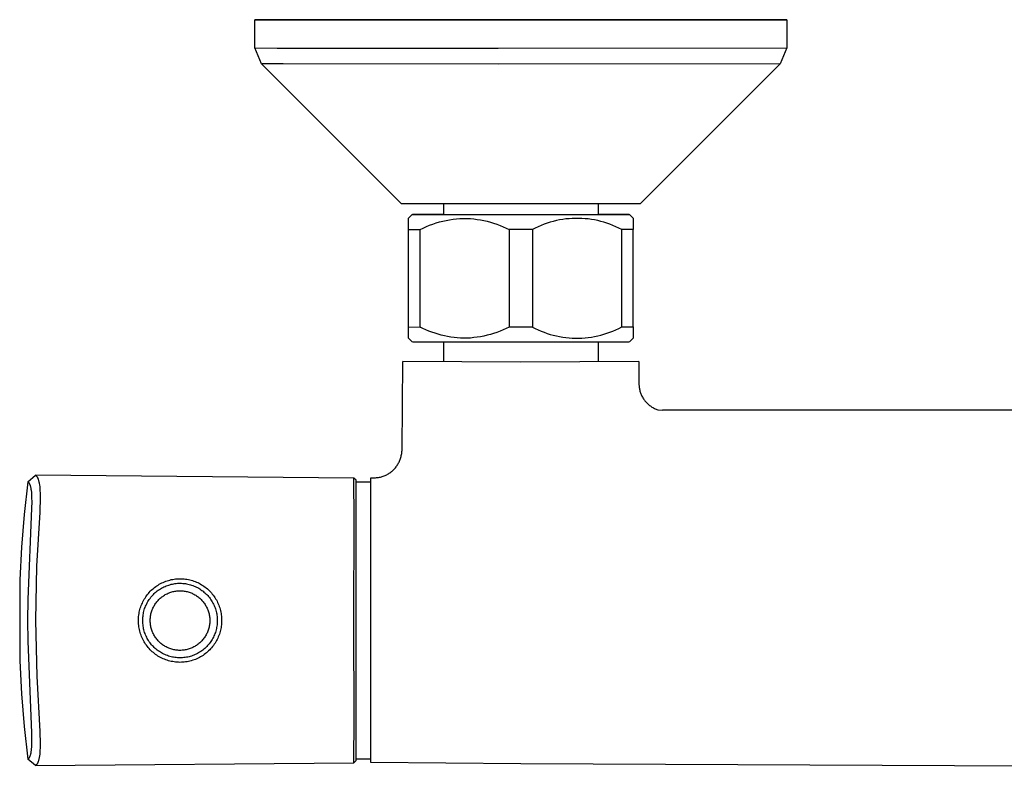
# Model space of a CAD drawing. Units: millimetres. Extents: x -265 to 364, y -136 to 96.
# Drawn here: x 81 to 212, y -136 to -37 of the extents above; entities that cross this region are included whole.
import ezdxf

# ---------------------------------------------------------------- set-up
doc = ezdxf.new("R2010")
doc.units = ezdxf.units.MM
doc.header["$MEASUREMENT"] = 0
doc.layers.add('Default', color=7, linetype='Continuous', true_color=0x000000)

msp = doc.modelspace()

# ---------------------------------------------------------------- linework, layer by layer
at = {"layer": 'Default', "color": 7, "true_color": 0xffffff}
for p, q in [((111.99, -40.28), (111.99, -36.52)), ((114.98, -36.53), (111.99, -36.52)), ((111.99, -36.52), (111.99, -36.52)), ((111.99, -36.52), (112, -36.52)), ((112, -36.52), (133.25, -36.5)), ((161.73, -36.54), (114.98, -36.53)), ((133.25, -36.5), (180.01, -36.51)), ((182.99, -36.52), (161.73, -36.54)), ((180.01, -36.51), (182.98, -36.52)), ((182.98, -36.52), (182.99, -36.52)), ((182.99, -36.52), (182.99, -40.27)), ((112.87, -42.4), (111.99, -40.28)), ((111.99, -40.28), (111.99, -40.28)), ((111.99, -40.28), (112.01, -40.28)), ((112.01, -40.28), (114.98, -40.29)), ((114.98, -40.29), (144.46, -40.3)), ((144.46, -40.3), (182.99, -40.27)), ((182.99, -40.27), (182.12, -42.39)), ((182.99, -40.27), (182.99, -40.27)), ((182.99, -40.27), (182.99, -40.27)), ((115.78, -42.41), (112.87, -42.4)), ((131.56, -61.08), (112.87, -42.4)), ((112.87, -42.4), (112.87, -42.4)), ((144.54, -42.42), (115.78, -42.41)), ((182.12, -42.39), (144.54, -42.42)), ((182.12, -42.4), (163.44, -61.08)), ((182.12, -42.39), (182.12, -42.39)), ((182.12, -42.39), (182.12, -42.4)), ((132.9, -61.08), (131.56, -61.08)), ((131.56, -61.08), (131.56, -61.08)), ((153.89, -61.09), (132.9, -61.08)), ((137.2, -62.53), (137.2, -61.09)), ((163.44, -61.08), (153.89, -61.09)), ((157.8, -61.09), (157.8, -62.52)), ((132.5, -63.02), (133, -62.52)), ((132.5, -64.52), (132.5, -63.02)), ((133, -62.52), (140.54, -62.53)), ((137.2, -62.51), (133.02, -62.52)), ((138.91, -63.09), (139.37, -63.05)), ((139.37, -63.05), (139.84, -63.03)), ((139.84, -63.03), (140.3, -63.03)), ((140.3, -63.03), (140.76, -63.06)), ((140.54, -62.53), (160.22, -62.52)), ((140.76, -63.06), (141.21, -63.1)), ((153.93, -63.07), (153.5, -63.11)), ((154.35, -63.04), (153.93, -63.07)), ((154.78, -63.03), (154.35, -63.04)), ((155.21, -63.03), (154.78, -63.03)), ((155.64, -63.04), (155.21, -63.03)), ((156.06, -63.07), (155.64, -63.04)), ((156.49, -63.11), (156.06, -63.07)), ((161.97, -62.52), (157.8, -62.51)), ((160.22, -62.52), (162, -62.52)), ((162, -62.52), (162.5, -63.02)), ((162.5, -63.02), (162.5, -64.52)), ((134.04, -64.53), (134.46, -64.32)), ((134.46, -64.32), (134.88, -64.13)), ((134.88, -64.13), (135.31, -63.95)), ((135.31, -63.95), (135.75, -63.79)), ((135.75, -63.79), (136.19, -63.64)), ((136.19, -63.64), (136.63, -63.51)), ((136.63, -63.51), (137.08, -63.39)), ((137.08, -63.39), (137.53, -63.29)), ((137.53, -63.29), (137.99, -63.21)), ((137.99, -63.21), (138.45, -63.14)), ((138.45, -63.14), (138.91, -63.09)), ((141.21, -63.1), (141.65, -63.16)), ((141.65, -63.16), (142.1, -63.23)), ((142.1, -63.23), (142.55, -63.32)), ((142.55, -63.32), (142.99, -63.42)), ((142.99, -63.42), (143.43, -63.54)), ((143.43, -63.54), (143.86, -63.67)), ((143.86, -63.67), (144.29, -63.81)), ((144.29, -63.81), (144.71, -63.97)), ((144.71, -63.97), (145.13, -64.14)), ((145.13, -64.14), (145.54, -64.33)), ((145.54, -64.33), (145.95, -64.53)), ((149.42, -64.33), (149.04, -64.53)), ((149.81, -64.15), (149.42, -64.33)), ((150.2, -63.98), (149.81, -64.15)), ((150.6, -63.82), (150.2, -63.98)), ((151, -63.68), (150.6, -63.82)), ((151.41, -63.55), (151, -63.68)), ((151.82, -63.43), (151.41, -63.55)), ((152.24, -63.33), (151.82, -63.43)), ((152.66, -63.24), (152.24, -63.33)), ((153.08, -63.17), (152.66, -63.24)), ((153.5, -63.11), (153.08, -63.17)), ((156.91, -63.17), (156.49, -63.11)), ((157.33, -63.24), (156.91, -63.17)), ((157.75, -63.33), (157.33, -63.24)), ((158.17, -63.43), (157.75, -63.33)), ((158.58, -63.55), (158.17, -63.43)), ((158.99, -63.67), (158.58, -63.55)), ((159.39, -63.82), (158.99, -63.67)), ((159.79, -63.97), (159.39, -63.82)), ((160.18, -64.14), (159.79, -63.97)), ((160.57, -64.33), (160.18, -64.14)), ((160.95, -64.52), (160.57, -64.33)), ((132.5, -77.52), (132.5, -64.52)), ((132.5, -64.52), (134.04, -64.53)), ((134.04, -77.53), (134.04, -64.53)), ((145.95, -64.53), (145.95, -77.53)), ((149.04, -64.53), (145.95, -64.53)), ((149.04, -64.53), (149.04, -77.53)), ((160.95, -77.52), (160.95, -64.52)), ((162.5, -64.52), (160.95, -64.52)), ((162.5, -77.52), (162.5, -64.52)), ((132.5, -79.02), (132.5, -77.52)), ((132.5, -77.52), (134.04, -77.53)), ((134.43, -77.72), (134.04, -77.53)), ((145.95, -77.53), (145.54, -77.73)), ((149.04, -77.53), (145.95, -77.53)), ((149.04, -77.53), (149.42, -77.72)), ((160.57, -77.72), (160.95, -77.52)), ((160.95, -77.52), (162.5, -77.52)), ((162.5, -77.52), (162.5, -79.02)), ((134.83, -77.9), (134.43, -77.72)), ((135.23, -78.07), (134.83, -77.9)), ((135.63, -78.22), (135.23, -78.07)), ((136.04, -78.37), (135.63, -78.22)), ((136.45, -78.49), (136.04, -78.37)), ((136.87, -78.61), (136.45, -78.49)), ((137.29, -78.71), (136.87, -78.61)), ((137.72, -78.8), (137.29, -78.71)), ((138.14, -78.87), (137.72, -78.8)), ((142.1, -78.83), (141.66, -78.9)), ((142.55, -78.74), (142.1, -78.83)), ((142.99, -78.64), (142.55, -78.74)), ((143.43, -78.52), (142.99, -78.64)), ((143.86, -78.39), (143.43, -78.52)), ((144.29, -78.25), (143.86, -78.39)), ((144.71, -78.09), (144.29, -78.25)), ((145.13, -77.92), (144.71, -78.09)), ((145.54, -77.73), (145.13, -77.92)), ((149.42, -77.72), (149.81, -77.91)), ((149.81, -77.91), (150.2, -78.08)), ((150.2, -78.08), (150.6, -78.23)), ((150.6, -78.23), (151, -78.38)), ((151, -78.38), (151.41, -78.51)), ((151.41, -78.51), (151.82, -78.62)), ((151.82, -78.62), (152.24, -78.72)), ((152.24, -78.72), (152.66, -78.81)), ((152.66, -78.81), (153.08, -78.88)), ((156.92, -78.88), (157.34, -78.81)), ((157.34, -78.81), (157.76, -78.72)), ((157.76, -78.72), (158.17, -78.62)), ((158.17, -78.62), (158.58, -78.5)), ((158.58, -78.5), (158.99, -78.37)), ((158.99, -78.37), (159.39, -78.23)), ((159.39, -78.23), (159.79, -78.07)), ((159.79, -78.07), (160.18, -77.9)), ((160.18, -77.9), (160.57, -77.72)), ((133, -79.52), (132.5, -79.02)), ((133.02, -79.52), (140.55, -79.53)), ((137.2, -82.2), (137.2, -79.53)), ((138.57, -78.93), (138.14, -78.87)), ((139.01, -78.97), (138.57, -78.93)), ((139.44, -79), (139.01, -78.97)), ((139.87, -79.02), (139.44, -79)), ((140.3, -79.02), (139.87, -79.02)), ((140.76, -79), (140.3, -79.02)), ((140.55, -79.53), (160.22, -79.52)), ((141.21, -78.95), (140.76, -79)), ((141.66, -78.9), (141.21, -78.95)), ((153.08, -78.88), (153.5, -78.94)), ((153.5, -78.94), (153.93, -78.98)), ((153.93, -78.98), (154.36, -79.01)), ((154.36, -79.01), (154.78, -79.03)), ((154.78, -79.03), (155.21, -79.02)), ((155.21, -79.02), (155.64, -79.01)), ((155.64, -79.01), (156.07, -78.98)), ((156.07, -78.98), (156.49, -78.94)), ((156.49, -78.94), (156.92, -78.88)), ((157.8, -79.52), (157.8, -82.2)), ((160.22, -79.52), (161.97, -79.52)), ((162.5, -79.02), (162, -79.52)), ((131.63, -93.89), (131.73, -82.14)), ((131.73, -82.14), (137.2, -82.09)), ((147.48, -82.22), (131.73, -82.14)), ((131.73, -82.14), (131.73, -82.14)), ((163.23, -82.15), (147.48, -82.22)), ((157.8, -82.1), (163.23, -82.15)), ((163.23, -82.15), (163.26, -85.24)), ((163.26, -85.24), (163.27, -85.36)), ((163.27, -85.36), (163.28, -85.48)), ((163.28, -85.48), (163.29, -85.61)), ((163.29, -85.61), (163.31, -85.73)), ((163.31, -85.73), (163.33, -85.85)), ((163.33, -85.85), (163.36, -85.97)), ((163.36, -85.97), (163.39, -86.09)), ((163.39, -86.09), (163.42, -86.21)), ((163.42, -86.21), (163.46, -86.33)), ((163.46, -86.33), (163.51, -86.44)), ((163.51, -86.44), (163.55, -86.56)), ((163.55, -86.56), (163.6, -86.67)), ((163.6, -86.67), (163.66, -86.78)), ((163.66, -86.78), (163.72, -86.89)), ((163.72, -86.89), (163.78, -86.99)), ((163.78, -86.99), (163.85, -87.1)), ((163.85, -87.1), (163.92, -87.2)), ((163.92, -87.2), (163.99, -87.3)), ((163.99, -87.3), (164.06, -87.4)), ((164.06, -87.4), (164.14, -87.49)), ((164.14, -87.49), (164.23, -87.58)), ((164.23, -87.58), (164.31, -87.67)), ((164.31, -87.67), (164.4, -87.76)), ((164.4, -87.76), (164.49, -87.84)), ((164.49, -87.84), (164.59, -87.92)), ((164.59, -87.92), (164.68, -88)), ((164.68, -88), (164.78, -88.07)), ((164.78, -88.07), (164.88, -88.14)), ((164.88, -88.14), (164.99, -88.21)), ((164.99, -88.21), (165.09, -88.27)), ((165.09, -88.27), (165.2, -88.33)), ((165.2, -88.33), (165.31, -88.39)), ((165.31, -88.39), (165.43, -88.44)), ((165.43, -88.44), (165.54, -88.48)), ((165.54, -88.48), (165.65, -88.53)), ((165.65, -88.53), (165.77, -88.57)), ((165.77, -88.57), (166.46, -88.63)), ((222.48, -88.65), (166.42, -88.63)), ((131.54, -94.68), (131.57, -94.55)), ((131.57, -94.55), (131.59, -94.42)), ((131.59, -94.42), (131.61, -94.29)), ((131.61, -94.29), (131.62, -94.16)), ((131.62, -94.16), (131.63, -94.03)), ((131.63, -94.03), (131.63, -93.89)), ((130.99, -96), (131.05, -95.9)), ((131.05, -95.9), (131.12, -95.79)), ((131.12, -95.79), (131.18, -95.68)), ((131.18, -95.68), (131.24, -95.56)), ((131.24, -95.56), (131.29, -95.44)), ((131.29, -95.44), (131.35, -95.32)), ((131.35, -95.32), (131.39, -95.2)), ((131.39, -95.2), (131.44, -95.07)), ((131.44, -95.07), (131.48, -94.94)), ((131.48, -94.94), (131.51, -94.81)), ((131.51, -94.81), (131.54, -94.68)), ((129.47, -97.31), (129.59, -97.25)), ((129.59, -97.25), (129.7, -97.19)), ((129.7, -97.19), (129.81, -97.13)), ((129.81, -97.13), (129.92, -97.06)), ((129.92, -97.06), (130.02, -96.99)), ((130.02, -96.99), (130.12, -96.92)), ((130.12, -96.92), (130.22, -96.84)), ((130.22, -96.84), (130.32, -96.76)), ((130.32, -96.76), (130.41, -96.67)), ((130.41, -96.67), (130.51, -96.59)), ((130.51, -96.59), (130.59, -96.5)), ((130.59, -96.5), (130.68, -96.4)), ((130.68, -96.4), (130.76, -96.31)), ((130.76, -96.31), (130.84, -96.21)), ((130.84, -96.21), (130.91, -96.11)), ((130.91, -96.11), (130.99, -96)), ((81.69, -98.19), (81.19, -102.55)), ((81.69, -98.19), (82.69, -97.32)), ((81.69, -98.2), (81.69, -98.19)), ((81.69, -98.19), (81.69, -98.19)), ((81.69, -98.19), (81.69, -98.19)), ((81.7, -98.2), (81.69, -98.2)), ((81.69, -98.2), (81.69, -98.2)), ((81.71, -98.2), (81.7, -98.2)), ((81.7, -98.2), (81.7, -98.2)), ((81.72, -98.2), (81.71, -98.2)), ((81.71, -98.2), (81.71, -98.2)), ((81.71, -98.2), (81.71, -98.2)), ((81.72, -98.21), (81.72, -98.2)), ((81.73, -98.21), (81.72, -98.21)), ((81.72, -98.21), (81.72, -98.21)), ((81.74, -98.22), (81.73, -98.21)), ((81.73, -98.21), (81.73, -98.21)), ((81.73, -98.21), (81.73, -98.21)), ((81.75, -98.22), (81.74, -98.22)), ((81.74, -98.22), (81.74, -98.22)), ((81.75, -98.23), (81.75, -98.22)), ((81.76, -98.24), (81.75, -98.23)), ((81.77, -98.24), (81.76, -98.24)), ((81.78, -98.25), (81.77, -98.24)), ((81.79, -98.26), (81.78, -98.25)), ((81.79, -98.27), (81.79, -98.26)), ((81.8, -98.28), (81.79, -98.27)), ((81.81, -98.28), (81.8, -98.28)), ((81.82, -98.29), (81.81, -98.28)), ((81.83, -98.31), (81.82, -98.29)), ((81.84, -98.32), (81.83, -98.31)), ((81.84, -98.33), (81.84, -98.32)), ((81.86, -98.35), (81.84, -98.33)), ((81.88, -98.37), (81.86, -98.35)), ((81.89, -98.4), (81.88, -98.37)), ((81.91, -98.43), (81.89, -98.4)), ((81.93, -98.46), (81.91, -98.43)), ((81.94, -98.48), (81.93, -98.46)), ((81.95, -98.51), (81.94, -98.48)), ((81.97, -98.54), (81.95, -98.51)), ((81.98, -98.57), (81.97, -98.54)), ((125.2, -97.7), (82.69, -97.32)), ((82.69, -97.32), (82.69, -97.32)), ((82.69, -97.32), (82.7, -97.33)), ((82.7, -97.33), (82.7, -97.33)), ((82.7, -97.33), (82.71, -97.33)), ((82.71, -97.33), (82.71, -97.33)), ((82.71, -97.33), (82.72, -97.34)), ((82.72, -97.34), (82.73, -97.34)), ((82.73, -97.34), (82.74, -97.35)), ((82.74, -97.35), (82.74, -97.35)), ((82.74, -97.35), (82.75, -97.36)), ((82.75, -97.36), (82.76, -97.36)), ((82.76, -97.36), (82.77, -97.37)), ((82.77, -97.37), (82.78, -97.38)), ((82.78, -97.38), (82.79, -97.39)), ((82.79, -97.39), (82.8, -97.4)), ((82.8, -97.4), (82.81, -97.4)), ((82.81, -97.4), (82.82, -97.41)), ((82.82, -97.41), (82.82, -97.42)), ((82.82, -97.42), (82.83, -97.43)), ((82.83, -97.43), (82.84, -97.44)), ((82.84, -97.44), (82.85, -97.45)), ((82.85, -97.45), (82.86, -97.46)), ((82.86, -97.46), (82.87, -97.48)), ((82.87, -97.48), (82.88, -97.49)), ((82.88, -97.49), (82.89, -97.5)), ((82.89, -97.5), (82.91, -97.53)), ((82.91, -97.53), (82.92, -97.55)), ((82.92, -97.55), (82.94, -97.58)), ((82.94, -97.58), (82.96, -97.6)), ((82.96, -97.6), (82.97, -97.63)), ((82.97, -97.63), (82.99, -97.66)), ((82.99, -97.66), (83, -97.7)), ((83, -97.7), (83.02, -97.73)), ((83.02, -97.73), (83.03, -97.76)), ((83.03, -97.76), (83.05, -97.79)), ((83.05, -97.79), (83.06, -97.83)), ((83.06, -97.83), (83.08, -97.9)), ((83.08, -97.9), (83.11, -97.98)), ((83.11, -97.98), (83.13, -98.06)), ((83.13, -98.06), (83.15, -98.14)), ((83.15, -98.14), (83.17, -98.22)), ((83.17, -98.22), (83.19, -98.32)), ((83.19, -98.32), (83.21, -98.42)), ((83.21, -98.42), (83.24, -98.62)), ((125.23, -103.26), (125.2, -97.7)), ((125.5, -98), (125.2, -97.7)), ((125.5, -135.42), (125.5, -98)), ((125.5, -98.21), (127.48, -98.21)), ((127.47, -133.37), (127.48, -97.66)), ((127.48, -97.66), (127.93, -97.65)), ((127.93, -97.65), (128.08, -97.65)), ((128.08, -97.65), (128.22, -97.64)), ((128.22, -97.64), (128.36, -97.63)), ((128.36, -97.63), (128.5, -97.61)), ((128.5, -97.61), (128.64, -97.59)), ((128.64, -97.59), (128.76, -97.56)), ((128.76, -97.56), (128.88, -97.53)), ((128.88, -97.53), (129, -97.49)), ((129, -97.49), (129.12, -97.45)), ((129.12, -97.45), (129.24, -97.41)), ((129.24, -97.41), (129.36, -97.36)), ((129.36, -97.36), (129.47, -97.31)), ((81.99, -98.6), (81.98, -98.57)), ((82, -98.63), (81.99, -98.6)), ((82.01, -98.65), (82, -98.63)), ((82.03, -98.71), (82.01, -98.65)), ((82.06, -98.79), (82.03, -98.71)), ((82.08, -98.87), (82.06, -98.79)), ((82.1, -98.95), (82.08, -98.87)), ((82.11, -99.03), (82.1, -98.95)), ((82.13, -99.12), (82.11, -99.03)), ((82.15, -99.21), (82.13, -99.12)), ((82.17, -99.38), (82.15, -99.21)), ((82.2, -99.59), (82.17, -99.38)), ((82.21, -99.8), (82.2, -99.59)), ((82.23, -100.07), (82.21, -99.8)), ((83.24, -98.62), (83.27, -98.86)), ((83.27, -98.86), (83.29, -99.09)), ((83.29, -99.09), (83.31, -99.39)), ((83.31, -99.39), (83.32, -99.68)), ((83.32, -99.68), (83.33, -100.26)), ((82.24, -100.33), (82.23, -100.07)), ((82.23, -101.73), (82.25, -100.86)), ((82.25, -100.86), (82.24, -100.33)), ((83.33, -100.26), (83.28, -102.23)), ((81.71, -113.89), (82.23, -101.73)), ((83.28, -102.23), (82.86, -109.47)), ((81.19, -102.55), (80.83, -106.92)), ((125.2, -116.72), (125.23, -103.26)), ((80.83, -106.92), (80.6, -111.29)), ((82.86, -109.47), (82.69, -116.72)), ((80.6, -111.29), (80.6, -122.12)), ((99.4, -111.79), (99.57, -111.7)), ((99.57, -111.7), (99.74, -111.62)), ((99.74, -111.62), (99.92, -111.54)), ((99.92, -111.54), (100.1, -111.48)), ((100.1, -111.48), (100.28, -111.41)), ((100.28, -111.41), (100.46, -111.36)), ((100.46, -111.36), (100.65, -111.31)), ((100.65, -111.31), (100.83, -111.26)), ((100.83, -111.26), (101.02, -111.22)), ((101.02, -111.22), (101.21, -111.19)), ((101.21, -111.19), (101.4, -111.17)), ((101.4, -111.17), (101.59, -111.15)), ((101.59, -111.15), (101.78, -111.14)), ((101.78, -111.14), (101.97, -111.13)), ((101.97, -111.13), (102.16, -111.14)), ((102.16, -111.14), (102.35, -111.15)), ((102.35, -111.15), (102.54, -111.16)), ((102.54, -111.16), (102.73, -111.18)), ((102.73, -111.18), (102.92, -111.21)), ((102.92, -111.21), (103.11, -111.24)), ((103.11, -111.24), (103.29, -111.29)), ((103.29, -111.29), (103.48, -111.33)), ((103.48, -111.33), (103.66, -111.39)), ((103.66, -111.39), (103.84, -111.45)), ((103.84, -111.45), (104.02, -111.51)), ((104.02, -111.51), (104.2, -111.59)), ((104.2, -111.59), (104.37, -111.66)), ((104.37, -111.66), (104.55, -111.75)), ((97.78, -113.1), (97.9, -112.96)), ((97.9, -112.96), (98.03, -112.82)), ((98.03, -112.82), (98.17, -112.68)), ((98.17, -112.68), (98.31, -112.55)), ((98.31, -112.55), (98.45, -112.43)), ((98.45, -112.43), (98.6, -112.31)), ((98.57, -113.11), (98.7, -112.99)), ((98.6, -112.31), (98.75, -112.19)), ((98.7, -112.99), (98.83, -112.88)), ((98.75, -112.19), (98.91, -112.08)), ((98.83, -112.88), (98.97, -112.77)), ((98.91, -112.08), (99.07, -111.98)), ((98.97, -112.77), (99.1, -112.67)), ((99.07, -111.98), (99.23, -111.88)), ((99.1, -112.67), (99.25, -112.57)), ((99.23, -111.88), (99.4, -111.79)), ((99.25, -112.57), (99.39, -112.48)), ((99.39, -112.48), (99.54, -112.39)), ((99.54, -112.39), (99.69, -112.31)), ((99.69, -112.31), (99.85, -112.23)), ((99.85, -112.23), (100.01, -112.16)), ((100.01, -112.16), (100.16, -112.09)), ((100.16, -112.09), (100.33, -112.03)), ((100.33, -112.03), (100.49, -111.98)), ((100.49, -111.98), (100.66, -111.93)), ((100.53, -113.03), (100.66, -112.98)), ((100.66, -111.93), (100.82, -111.88)), ((100.66, -112.98), (100.79, -112.93)), ((100.79, -112.93), (100.92, -112.89)), ((100.82, -111.88), (100.99, -111.85)), ((100.92, -112.89), (101.05, -112.86)), ((100.99, -111.85), (101.16, -111.81)), ((101.05, -112.86), (101.18, -112.83)), ((101.16, -111.81), (101.33, -111.79)), ((101.18, -112.83), (101.32, -112.8)), ((101.32, -112.8), (101.45, -112.78)), ((101.33, -111.79), (101.5, -111.77)), ((101.45, -112.78), (101.59, -112.76)), ((101.5, -111.77), (101.68, -111.75)), ((101.59, -112.76), (101.73, -112.75)), ((101.68, -111.75), (101.85, -111.74)), ((101.73, -112.75), (101.86, -112.75)), ((101.85, -111.74), (102.02, -111.74)), ((101.86, -112.75), (102, -112.74)), ((102, -112.74), (102.14, -112.75)), ((102.02, -111.74), (102.2, -111.75)), ((102.14, -112.75), (102.28, -112.75)), ((102.2, -111.75), (102.37, -111.76)), ((102.28, -112.75), (102.41, -112.76)), ((102.37, -111.76), (102.54, -111.77)), ((102.41, -112.76), (102.55, -112.78)), ((102.54, -111.77), (102.71, -111.79)), ((102.55, -112.78), (102.69, -112.8)), ((102.69, -112.8), (102.82, -112.83)), ((102.71, -111.79), (102.88, -111.82)), ((102.82, -112.83), (102.95, -112.86)), ((102.88, -111.82), (103.05, -111.86)), ((102.95, -112.86), (103.09, -112.89)), ((103.05, -111.86), (103.22, -111.89)), ((103.09, -112.89), (103.22, -112.93)), ((103.22, -111.89), (103.39, -111.94)), ((103.22, -112.93), (103.35, -112.98)), ((103.35, -112.98), (103.48, -113.03)), ((103.39, -111.94), (103.55, -111.99)), ((103.55, -111.99), (103.72, -112.05)), ((103.72, -112.05), (103.88, -112.11)), ((103.88, -112.11), (104.04, -112.18)), ((104.04, -112.18), (104.19, -112.25)), ((104.19, -112.25), (104.35, -112.33)), ((104.35, -112.33), (104.5, -112.41)), ((104.5, -112.41), (104.65, -112.5)), ((104.55, -111.75), (104.71, -111.84)), ((104.65, -112.5), (104.79, -112.6)), ((104.71, -111.84), (104.88, -111.93)), ((104.79, -112.6), (104.93, -112.7)), ((104.88, -111.93), (105.04, -112.04)), ((104.93, -112.7), (105.07, -112.8)), ((105.04, -112.04), (105.2, -112.14)), ((105.07, -112.8), (105.2, -112.91)), ((105.2, -112.14), (105.35, -112.26)), ((105.2, -112.91), (105.33, -113.02)), ((105.35, -112.26), (105.5, -112.37)), ((105.5, -112.37), (105.65, -112.5)), ((105.65, -112.5), (105.79, -112.63)), ((105.79, -112.63), (105.93, -112.76)), ((105.93, -112.76), (106.06, -112.9)), ((106.06, -112.9), (106.19, -113.04)), ((81.69, -116.72), (81.71, -113.89)), ((96.97, -114.38), (97.05, -114.21)), ((97.05, -114.21), (97.13, -114.05)), ((97.13, -114.05), (97.23, -113.88)), ((97.23, -113.88), (97.33, -113.72)), ((97.33, -113.72), (97.43, -113.56)), ((97.43, -113.56), (97.54, -113.4)), ((97.54, -113.4), (97.66, -113.25)), ((97.63, -114.34), (97.71, -114.19)), ((97.66, -113.25), (97.78, -113.1)), ((97.71, -114.19), (97.8, -114.04)), ((97.8, -114.04), (97.9, -113.9)), ((97.9, -113.9), (98, -113.76)), ((98, -113.76), (98.1, -113.62)), ((98.1, -113.62), (98.21, -113.49)), ((98.21, -113.49), (98.33, -113.36)), ((98.33, -113.36), (98.45, -113.23)), ((98.45, -113.23), (98.57, -113.11)), ((98.81, -114.35), (98.89, -114.24)), ((98.89, -114.24), (98.98, -114.13)), ((98.98, -114.13), (99.07, -114.03)), ((99.07, -114.03), (99.16, -113.93)), ((99.16, -113.93), (99.26, -113.83)), ((99.26, -113.83), (99.36, -113.74)), ((99.36, -113.74), (99.47, -113.65)), ((99.47, -113.65), (99.58, -113.57)), ((99.58, -113.57), (99.69, -113.49)), ((99.69, -113.49), (99.8, -113.41)), ((99.8, -113.41), (99.91, -113.33)), ((99.91, -113.33), (100.03, -113.26)), ((100.03, -113.26), (100.15, -113.2)), ((100.15, -113.2), (100.28, -113.14)), ((100.28, -113.14), (100.4, -113.08)), ((100.4, -113.08), (100.53, -113.03)), ((103.48, -113.03), (103.6, -113.08)), ((103.6, -113.08), (103.73, -113.14)), ((103.73, -113.14), (103.85, -113.2)), ((103.85, -113.2), (103.97, -113.27)), ((103.97, -113.27), (104.09, -113.34)), ((104.09, -113.34), (104.2, -113.41)), ((104.2, -113.41), (104.32, -113.49)), ((104.32, -113.49), (104.43, -113.57)), ((104.43, -113.57), (104.53, -113.66)), ((104.53, -113.66), (104.64, -113.75)), ((104.64, -113.75), (104.74, -113.84)), ((104.74, -113.84), (104.84, -113.93)), ((104.84, -113.93), (104.93, -114.03)), ((104.93, -114.03), (105.02, -114.14)), ((105.02, -114.14), (105.11, -114.24)), ((105.11, -114.24), (105.19, -114.35)), ((105.33, -113.02), (105.46, -113.14)), ((105.46, -113.14), (105.58, -113.26)), ((105.58, -113.26), (105.7, -113.39)), ((105.7, -113.39), (105.81, -113.52)), ((105.81, -113.52), (105.92, -113.66)), ((105.92, -113.66), (106.03, -113.79)), ((106.03, -113.79), (106.13, -113.94)), ((106.13, -113.94), (106.22, -114.08)), ((106.19, -113.04), (106.31, -113.18)), ((106.22, -114.08), (106.31, -114.23)), ((106.31, -113.18), (106.43, -113.33)), ((106.31, -114.23), (106.39, -114.38)), ((106.37, -114.33), (106.37, -114.33)), ((106.43, -113.33), (106.54, -113.49)), ((106.54, -113.49), (106.65, -113.65)), ((106.65, -113.65), (106.75, -113.81)), ((106.75, -113.81), (106.85, -113.97)), ((106.85, -113.97), (106.94, -114.14)), ((106.94, -114.14), (107.02, -114.31)), ((107.02, -114.31), (107.1, -114.49)), ((96.53, -115.79), (96.56, -115.61)), ((96.56, -115.61), (96.6, -115.43)), ((96.6, -115.43), (96.65, -115.25)), ((96.65, -115.25), (96.7, -115.07)), ((96.7, -115.07), (96.76, -114.9)), ((96.76, -114.9), (96.82, -114.72)), ((96.82, -114.72), (96.89, -114.55)), ((96.89, -114.55), (96.97, -114.38)), ((97.11, -115.8), (97.14, -115.63)), ((97.14, -115.63), (97.18, -115.46)), ((97.18, -115.46), (97.23, -115.3)), ((97.23, -115.3), (97.28, -115.13)), ((97.28, -115.13), (97.34, -114.97)), ((97.34, -114.97), (97.4, -114.81)), ((97.4, -114.81), (97.47, -114.65)), ((97.47, -114.65), (97.55, -114.49)), ((97.55, -114.49), (97.63, -114.34)), ((98.16, -115.7), (98.19, -115.57)), ((98.19, -115.57), (98.24, -115.44)), ((98.24, -115.44), (98.28, -115.31)), ((98.28, -115.31), (98.33, -115.18)), ((98.33, -115.18), (98.39, -115.05)), ((98.39, -115.05), (98.45, -114.93)), ((98.45, -114.93), (98.51, -114.81)), ((98.51, -114.81), (98.58, -114.69)), ((98.58, -114.69), (98.65, -114.57)), ((98.65, -114.57), (98.73, -114.46)), ((98.73, -114.46), (98.81, -114.35)), ((105.19, -114.35), (105.27, -114.46)), ((105.27, -114.46), (105.35, -114.58)), ((105.35, -114.58), (105.42, -114.69)), ((105.42, -114.69), (105.49, -114.81)), ((105.49, -114.81), (105.55, -114.94)), ((105.55, -114.94), (105.61, -115.06)), ((105.61, -115.06), (105.67, -115.19)), ((105.67, -115.19), (105.72, -115.31)), ((105.72, -115.31), (105.77, -115.44)), ((105.77, -115.44), (105.81, -115.57)), ((105.81, -115.57), (105.85, -115.7)), ((106.39, -114.38), (106.47, -114.53)), ((106.47, -114.53), (106.54, -114.69)), ((106.54, -114.69), (106.61, -114.85)), ((106.61, -114.85), (106.67, -115.01)), ((106.67, -115.01), (106.73, -115.17)), ((106.73, -115.17), (106.78, -115.34)), ((106.78, -115.34), (106.83, -115.51)), ((106.83, -115.51), (106.87, -115.68)), ((107.1, -114.49), (107.17, -114.66)), ((107.17, -114.66), (107.24, -114.84)), ((107.24, -114.84), (107.3, -115.02)), ((107.3, -115.02), (107.35, -115.21)), ((107.35, -115.21), (107.4, -115.39)), ((107.4, -115.39), (107.44, -115.58)), ((107.44, -115.58), (107.48, -115.77)), ((81.71, -119.49), (81.69, -116.72)), ((82.69, -116.72), (82.87, -124.13)), ((96.45, -116.72), (96.46, -116.53)), ((96.45, -116.79), (96.45, -116.72)), ((96.46, -116.98), (96.45, -116.79)), ((96.46, -116.35), (96.48, -116.16)), ((96.46, -116.53), (96.46, -116.35)), ((96.48, -116.16), (96.5, -115.98)), ((96.5, -115.98), (96.53, -115.79)), ((97.02, -116.63), (97.03, -116.51)), ((97.02, -116.88), (97.02, -116.63)), ((97.03, -117), (97.02, -116.88)), ((97.03, -116.39), (97.04, -116.27)), ((97.03, -116.51), (97.03, -116.39)), ((97.03, -116.39), (97.03, -116.39)), ((97.04, -116.27), (97.06, -116.15)), ((97.06, -116.14), (97.08, -115.97)), ((97.06, -116.15), (97.06, -116.14)), ((97.08, -115.97), (97.11, -115.8)), ((98.02, -116.65), (98.03, -116.51)), ((98.02, -116.79), (98.02, -116.65)), ((98.03, -116.92), (98.02, -116.79)), ((98.03, -116.51), (98.04, -116.38)), ((98.04, -117.06), (98.03, -116.92)), ((98.04, -116.38), (98.05, -116.24)), ((98.05, -116.24), (98.07, -116.1)), ((98.07, -116.1), (98.09, -115.97)), ((98.09, -115.97), (98.12, -115.83)), ((98.12, -115.83), (98.16, -115.7)), ((105.85, -115.7), (105.88, -115.84)), ((105.88, -115.84), (105.91, -115.97)), ((105.91, -115.97), (105.93, -116.11)), ((105.93, -116.11), (105.95, -116.24)), ((105.95, -116.24), (105.96, -116.38)), ((105.96, -116.38), (105.97, -116.52)), ((105.97, -116.93), (105.96, -117.07)), ((105.97, -116.52), (105.98, -116.65)), ((105.98, -116.79), (105.97, -116.93)), ((105.98, -116.65), (105.98, -116.79)), ((106.87, -115.68), (106.9, -115.84)), ((106.9, -115.84), (106.93, -116.02)), ((106.93, -116.02), (106.95, -116.19)), ((106.95, -116.19), (106.96, -116.31)), ((106.96, -116.31), (106.97, -116.43)), ((106.97, -116.43), (106.97, -116.55)), ((106.97, -116.55), (106.98, -116.8)), ((106.98, -116.8), (106.97, -116.93)), ((106.97, -116.93), (106.97, -117.05)), ((107.48, -115.77), (107.51, -115.96)), ((107.51, -115.96), (107.53, -116.15)), ((107.53, -116.15), (107.54, -116.34)), ((107.54, -116.34), (107.55, -116.53)), ((107.55, -116.9), (107.54, -117.09)), ((107.55, -116.53), (107.55, -116.72)), ((107.55, -116.72), (107.55, -116.9)), ((125.23, -130.18), (125.2, -116.72)), ((96.47, -117.17), (96.46, -116.98)), ((96.49, -117.36), (96.47, -117.17)), ((96.51, -117.55), (96.49, -117.36)), ((96.54, -117.74), (96.51, -117.55)), ((96.58, -117.93), (96.54, -117.74)), ((96.62, -118.12), (96.58, -117.93)), ((96.67, -118.31), (96.62, -118.12)), ((97.04, -117.13), (97.03, -117)), ((97.04, -117.13), (97.04, -117.13)), ((97.06, -117.3), (97.04, -117.13)), ((97.08, -117.47), (97.06, -117.3)), ((97.11, -117.64), (97.08, -117.47)), ((97.14, -117.81), (97.11, -117.64)), ((97.18, -117.98), (97.14, -117.81)), ((97.23, -118.14), (97.18, -117.98)), ((97.28, -118.31), (97.23, -118.14)), ((98.05, -117.2), (98.04, -117.06)), ((98.07, -117.33), (98.05, -117.2)), ((98.09, -117.47), (98.07, -117.33)), ((98.12, -117.6), (98.09, -117.47)), ((98.15, -117.74), (98.12, -117.6)), ((98.19, -117.87), (98.15, -117.74)), ((98.23, -118), (98.19, -117.87)), ((98.28, -118.13), (98.23, -118)), ((98.33, -118.26), (98.28, -118.13)), ((98.39, -118.38), (98.33, -118.26)), ((105.67, -118.26), (105.61, -118.39)), ((105.72, -118.13), (105.67, -118.26)), ((105.76, -118), (105.72, -118.13)), ((105.81, -117.87), (105.76, -118)), ((105.84, -117.74), (105.81, -117.87)), ((105.88, -117.61), (105.84, -117.74)), ((105.91, -117.47), (105.88, -117.61)), ((105.93, -117.34), (105.91, -117.47)), ((105.95, -117.2), (105.93, -117.34)), ((105.96, -117.07), (105.95, -117.2)), ((106.77, -118.14), (106.72, -118.3)), ((106.82, -117.97), (106.77, -118.14)), ((106.86, -117.8), (106.82, -117.97)), ((106.89, -117.63), (106.86, -117.8)), ((106.92, -117.46), (106.89, -117.63)), ((106.94, -117.29), (106.92, -117.46)), ((106.96, -117.17), (106.94, -117.29)), ((106.94, -117.29), (106.94, -117.29)), ((106.97, -117.05), (106.96, -117.17)), ((106.97, -117.05), (106.97, -117.05)), ((107.36, -118.19), (107.3, -118.37)), ((107.4, -118.01), (107.36, -118.19)), ((107.44, -117.83), (107.4, -118.01)), ((107.48, -117.64), (107.44, -117.83)), ((107.5, -117.46), (107.48, -117.64)), ((107.52, -117.28), (107.5, -117.46)), ((107.54, -117.09), (107.52, -117.28)), ((82.23, -131.7), (81.71, -119.49)), ((96.73, -118.49), (96.67, -118.31)), ((96.8, -118.67), (96.73, -118.49)), ((96.87, -118.85), (96.8, -118.67)), ((96.94, -119.03), (96.87, -118.85)), ((97.02, -119.2), (96.94, -119.03)), ((97.11, -119.37), (97.02, -119.2)), ((97.21, -119.54), (97.11, -119.37)), ((97.3, -119.7), (97.21, -119.54)), ((97.34, -118.47), (97.28, -118.31)), ((97.4, -118.63), (97.34, -118.47)), ((97.47, -118.79), (97.4, -118.63)), ((97.55, -118.94), (97.47, -118.79)), ((97.63, -119.1), (97.55, -118.94)), ((97.71, -119.25), (97.63, -119.1)), ((97.8, -119.39), (97.71, -119.25)), ((97.9, -119.54), (97.8, -119.39)), ((98, -119.68), (97.9, -119.54)), ((98.45, -118.51), (98.39, -118.38)), ((98.51, -118.63), (98.45, -118.51)), ((98.58, -118.75), (98.51, -118.63)), ((98.65, -118.86), (98.58, -118.75)), ((98.72, -118.98), (98.65, -118.86)), ((98.8, -119.09), (98.72, -118.98)), ((98.89, -119.2), (98.8, -119.09)), ((98.98, -119.3), (98.89, -119.2)), ((99.07, -119.41), (98.98, -119.3)), ((99.16, -119.51), (99.07, -119.41)), ((99.26, -119.6), (99.16, -119.51)), ((104.83, -119.51), (104.74, -119.61)), ((104.93, -119.41), (104.83, -119.51)), ((105.02, -119.31), (104.93, -119.41)), ((105.11, -119.2), (105.02, -119.31)), ((105.19, -119.09), (105.11, -119.2)), ((105.27, -118.98), (105.19, -119.09)), ((105.35, -118.87), (105.27, -118.98)), ((105.42, -118.75), (105.35, -118.87)), ((105.49, -118.63), (105.42, -118.75)), ((105.55, -118.51), (105.49, -118.63)), ((105.61, -118.39), (105.55, -118.51)), ((106.11, -119.53), (106.01, -119.67)), ((106.2, -119.39), (106.11, -119.53)), ((106.29, -119.24), (106.2, -119.39)), ((106.38, -119.09), (106.29, -119.24)), ((106.46, -118.94), (106.38, -119.09)), ((106.53, -118.78), (106.46, -118.94)), ((106.6, -118.62), (106.53, -118.78)), ((106.66, -118.46), (106.6, -118.62)), ((106.72, -118.3), (106.66, -118.46)), ((106.78, -119.56), (106.68, -119.73)), ((106.87, -119.4), (106.78, -119.56)), ((106.96, -119.23), (106.87, -119.4)), ((107.04, -119.06), (106.96, -119.23)), ((107.11, -118.89), (107.04, -119.06)), ((107.18, -118.72), (107.11, -118.89)), ((107.25, -118.55), (107.18, -118.72)), ((107.3, -118.37), (107.25, -118.55)), ((97.41, -119.87), (97.3, -119.7)), ((97.52, -120.02), (97.41, -119.87)), ((97.64, -120.18), (97.52, -120.02)), ((97.76, -120.33), (97.64, -120.18)), ((97.89, -120.47), (97.76, -120.33)), ((98.02, -120.61), (97.89, -120.47)), ((98.1, -119.82), (98, -119.68)), ((98.15, -120.75), (98.02, -120.61)), ((98.21, -119.95), (98.1, -119.82)), ((98.29, -120.88), (98.15, -120.75)), ((98.33, -120.08), (98.21, -119.95)), ((98.44, -121), (98.29, -120.88)), ((98.44, -120.2), (98.33, -120.08)), ((98.57, -120.32), (98.44, -120.2)), ((98.69, -120.44), (98.57, -120.32)), ((98.82, -120.55), (98.69, -120.44)), ((98.96, -120.66), (98.82, -120.55)), ((99.1, -120.76), (98.96, -120.66)), ((99.24, -120.86), (99.1, -120.76)), ((99.38, -120.95), (99.24, -120.86)), ((99.36, -119.7), (99.26, -119.6)), ((99.46, -119.79), (99.36, -119.7)), ((99.57, -119.87), (99.46, -119.79)), ((99.68, -119.95), (99.57, -119.87)), ((99.79, -120.03), (99.68, -119.95)), ((99.91, -120.11), (99.79, -120.03)), ((100.03, -120.18), (99.91, -120.11)), ((100.15, -120.24), (100.03, -120.18)), ((100.27, -120.3), (100.15, -120.24)), ((100.4, -120.36), (100.27, -120.3)), ((100.52, -120.41), (100.4, -120.36)), ((100.65, -120.46), (100.52, -120.41)), ((100.78, -120.51), (100.65, -120.46)), ((100.91, -120.55), (100.78, -120.51)), ((101.05, -120.58), (100.91, -120.55)), ((101.18, -120.61), (101.05, -120.58)), ((101.31, -120.64), (101.18, -120.61)), ((101.45, -120.66), (101.31, -120.64)), ((101.59, -120.68), (101.45, -120.66)), ((101.72, -120.69), (101.59, -120.68)), ((101.86, -120.7), (101.72, -120.69)), ((102, -120.7), (101.86, -120.7)), ((102.13, -120.7), (102, -120.7)), ((102.27, -120.69), (102.13, -120.7)), ((102.41, -120.68), (102.27, -120.69)), ((102.54, -120.66), (102.41, -120.68)), ((102.68, -120.64), (102.54, -120.66)), ((102.82, -120.61), (102.68, -120.64)), ((102.95, -120.58), (102.82, -120.61)), ((103.08, -120.55), (102.95, -120.58)), ((103.21, -120.51), (103.08, -120.55)), ((103.34, -120.46), (103.21, -120.51)), ((103.47, -120.42), (103.34, -120.46)), ((103.6, -120.36), (103.47, -120.42)), ((103.72, -120.31), (103.6, -120.36)), ((103.85, -120.24), (103.72, -120.31)), ((103.97, -120.18), (103.85, -120.24)), ((104.08, -120.11), (103.97, -120.18)), ((104.2, -120.03), (104.08, -120.11)), ((104.31, -119.96), (104.2, -120.03)), ((104.42, -119.87), (104.31, -119.96)), ((104.53, -119.79), (104.42, -119.87)), ((104.64, -119.7), (104.53, -119.79)), ((104.77, -120.86), (104.62, -120.95)), ((104.74, -119.61), (104.64, -119.7)), ((104.91, -120.76), (104.77, -120.86)), ((105.05, -120.66), (104.91, -120.76)), ((105.18, -120.55), (105.05, -120.66)), ((105.31, -120.44), (105.18, -120.55)), ((105.44, -120.32), (105.31, -120.44)), ((105.56, -120.2), (105.44, -120.32)), ((105.68, -120.9), (105.54, -121.02)), ((105.68, -120.07), (105.56, -120.2)), ((105.79, -119.94), (105.68, -120.07)), ((105.82, -120.77), (105.68, -120.9)), ((105.9, -119.81), (105.79, -119.94)), ((105.96, -120.63), (105.82, -120.77)), ((106.01, -119.67), (105.9, -119.81)), ((106.09, -120.49), (105.96, -120.63)), ((106.22, -120.35), (106.09, -120.49)), ((106.34, -120.2), (106.22, -120.35)), ((106.46, -120.05), (106.34, -120.2)), ((106.57, -119.89), (106.46, -120.05)), ((106.68, -119.73), (106.57, -119.89)), ((80.6, -122.12), (80.83, -126.49)), ((98.59, -121.13), (98.44, -121)), ((98.74, -121.24), (98.59, -121.13)), ((98.9, -121.35), (98.74, -121.24)), ((99.06, -121.46), (98.9, -121.35)), ((99.23, -121.56), (99.06, -121.46)), ((99.4, -121.65), (99.23, -121.56)), ((99.53, -121.04), (99.38, -120.95)), ((99.57, -121.74), (99.4, -121.65)), ((99.68, -121.13), (99.53, -121.04)), ((99.74, -121.82), (99.57, -121.74)), ((99.84, -121.2), (99.68, -121.13)), ((99.92, -121.89), (99.74, -121.82)), ((99.99, -121.27), (99.84, -121.2)), ((100.1, -121.96), (99.92, -121.89)), ((100.15, -121.34), (99.99, -121.27)), ((100.28, -122.02), (100.1, -121.96)), ((100.31, -121.4), (100.15, -121.34)), ((100.47, -122.08), (100.28, -122.02)), ((100.48, -121.46), (100.31, -121.4)), ((100.65, -122.13), (100.47, -122.08)), ((100.64, -121.51), (100.48, -121.46)), ((100.81, -121.55), (100.64, -121.51)), ((100.84, -122.17), (100.65, -122.13)), ((100.98, -121.59), (100.81, -121.55)), ((101.03, -122.21), (100.84, -122.17)), ((101.15, -121.62), (100.98, -121.59)), ((101.22, -122.24), (101.03, -122.21)), ((101.32, -121.65), (101.15, -121.62)), ((101.49, -121.67), (101.32, -121.65)), ((101.66, -121.69), (101.49, -121.67)), ((101.83, -121.69), (101.66, -121.69)), ((102, -121.7), (101.83, -121.69)), ((102.18, -121.69), (102, -121.7)), ((102.35, -121.69), (102.18, -121.69)), ((102.52, -121.67), (102.35, -121.69)), ((102.69, -121.65), (102.52, -121.67)), ((102.86, -121.62), (102.69, -121.65)), ((102.94, -122.22), (102.75, -122.25)), ((103.03, -121.59), (102.86, -121.62)), ((103.13, -122.18), (102.94, -122.22)), ((103.2, -121.55), (103.03, -121.59)), ((103.32, -122.14), (103.13, -122.18)), ((103.36, -121.51), (103.2, -121.55)), ((103.51, -122.09), (103.32, -122.14)), ((103.53, -121.46), (103.36, -121.51)), ((103.69, -122.03), (103.51, -122.09)), ((103.69, -121.4), (103.53, -121.46)), ((103.85, -121.34), (103.69, -121.4)), ((103.87, -121.97), (103.69, -122.03)), ((104.01, -121.27), (103.85, -121.34)), ((104.05, -121.9), (103.87, -121.97)), ((104.17, -121.2), (104.01, -121.27)), ((104.23, -121.83), (104.05, -121.9)), ((104.32, -121.12), (104.17, -121.2)), ((104.41, -121.75), (104.23, -121.83)), ((104.47, -121.04), (104.32, -121.12)), ((104.58, -121.66), (104.41, -121.75)), ((104.62, -120.95), (104.47, -121.04)), ((104.75, -121.57), (104.58, -121.66)), ((104.91, -121.47), (104.75, -121.57)), ((105.07, -121.37), (104.91, -121.47)), ((105.23, -121.26), (105.07, -121.37)), ((105.39, -121.14), (105.23, -121.26)), ((105.54, -121.02), (105.39, -121.14)), ((101.41, -122.27), (101.22, -122.24)), ((101.6, -122.28), (101.41, -122.27)), ((101.79, -122.29), (101.6, -122.28)), ((101.99, -122.3), (101.79, -122.29)), ((102.18, -122.29), (101.99, -122.3)), ((102.37, -122.28), (102.18, -122.29)), ((102.56, -122.27), (102.37, -122.28)), ((102.75, -122.25), (102.56, -122.27)), ((82.87, -124.13), (83.29, -131.54)), ((80.83, -126.49), (81.19, -130.86)), ((81.19, -130.86), (81.68, -135.22)), ((125.21, -135.21), (125.23, -130.18)), ((82.24, -132.57), (82.23, -131.7)), ((82.23, -133.13), (82.24, -132.57)), ((83.29, -131.54), (83.33, -133.17)), ((82.17, -134.06), (82.19, -133.85)), ((82.19, -133.85), (82.21, -133.64)), ((82.21, -133.64), (82.22, -133.39)), ((82.22, -133.39), (82.23, -133.13)), ((83.31, -134.03), (83.29, -134.31)), ((83.32, -133.76), (83.31, -134.03)), ((83.33, -133.17), (83.32, -133.76)), ((127.47, -135.66), (127.47, -133.37)), ((81.68, -135.22), (81.69, -135.22)), ((82.69, -136.09), (81.68, -135.22)), ((81.69, -135.22), (81.69, -135.21)), ((81.69, -135.21), (81.69, -135.21)), ((81.69, -135.21), (81.7, -135.21)), ((81.69, -135.22), (81.69, -135.22)), ((81.69, -135.22), (81.69, -135.22)), ((81.69, -135.22), (81.69, -135.22)), ((81.7, -135.21), (81.7, -135.21)), ((81.7, -135.21), (81.7, -135.21)), ((81.7, -135.21), (81.7, -135.21)), ((81.7, -135.21), (81.71, -135.21)), ((81.71, -135.21), (81.72, -135.2)), ((81.71, -135.21), (81.71, -135.21)), ((81.72, -135.2), (81.73, -135.19)), ((81.73, -135.19), (81.74, -135.19)), ((81.74, -135.19), (81.75, -135.18)), ((81.75, -135.18), (81.76, -135.18)), ((81.76, -135.18), (81.77, -135.17)), ((81.77, -135.16), (81.78, -135.15)), ((81.77, -135.17), (81.77, -135.16)), ((81.78, -135.15), (81.79, -135.15)), ((81.79, -135.15), (81.8, -135.14)), ((81.8, -135.14), (81.81, -135.13)), ((81.81, -135.12), (81.82, -135.11)), ((81.81, -135.13), (81.81, -135.12)), ((81.82, -135.11), (81.83, -135.1)), ((81.83, -135.1), (81.84, -135.09)), ((81.84, -135.09), (81.85, -135.08)), ((81.85, -135.08), (81.86, -135.07)), ((81.86, -135.06), (81.88, -135.04)), ((81.86, -135.07), (81.86, -135.06)), ((81.88, -135.04), (81.89, -135.02)), ((81.89, -135.02), (81.91, -134.99)), ((81.91, -134.99), (81.92, -134.97)), ((81.92, -134.97), (81.93, -134.95)), ((81.93, -134.95), (81.95, -134.92)), ((81.95, -134.92), (81.96, -134.89)), ((81.96, -134.89), (81.97, -134.86)), ((81.97, -134.86), (81.99, -134.83)), ((81.99, -134.83), (82, -134.8)), ((82, -134.8), (82.01, -134.77)), ((82.01, -134.77), (82.03, -134.71)), ((82.03, -134.71), (82.05, -134.64)), ((82.05, -134.64), (82.07, -134.57)), ((82.07, -134.57), (82.09, -134.49)), ((82.09, -134.49), (82.11, -134.42)), ((82.11, -134.42), (82.12, -134.33)), ((82.12, -134.33), (82.14, -134.24)), ((82.14, -134.24), (82.15, -134.15)), ((82.15, -134.15), (82.17, -134.06)), ((83.15, -135.29), (83.13, -135.37)), ((83.17, -135.2), (83.15, -135.29)), ((83.19, -135.1), (83.17, -135.2)), ((83.21, -135), (83.19, -135.1)), ((83.24, -134.8), (83.21, -135)), ((83.27, -134.56), (83.24, -134.8)), ((83.29, -134.31), (83.27, -134.56)), ((125.2, -135.72), (125.21, -135.21)), ((127.47, -135.21), (125.5, -135.21)), ((127.47, -135.47), (127.47, -135.21)), ((82.69, -136.09), (125.2, -135.72)), ((82.7, -136.09), (82.69, -136.09)), ((82.69, -136.09), (82.69, -136.09)), ((82.69, -136.09), (82.69, -136.09)), ((82.69, -136.09), (82.69, -136.09)), ((82.69, -136.09), (82.69, -136.09)), ((82.69, -136.09), (82.69, -136.09)), ((82.69, -136.09), (82.69, -136.09)), ((82.69, -136.09), (82.69, -136.09)), ((82.69, -136.09), (82.69, -136.09)), ((82.69, -136.09), (82.69, -136.09)), ((82.69, -136.09), (82.69, -136.09)), ((82.71, -136.08), (82.7, -136.08)), ((82.7, -136.08), (82.7, -136.09)), ((82.7, -136.09), (82.7, -136.09)), ((82.72, -136.08), (82.71, -136.08)), ((82.71, -136.08), (82.71, -136.08)), ((82.71, -136.08), (82.71, -136.08)), ((82.73, -136.07), (82.72, -136.07)), ((82.72, -136.07), (82.72, -136.08)), ((82.74, -136.07), (82.73, -136.07)), ((82.75, -136.06), (82.74, -136.06)), ((82.74, -136.06), (82.74, -136.07)), ((82.76, -136.05), (82.75, -136.06)), ((82.77, -136.05), (82.76, -136.05)), ((82.78, -136.04), (82.77, -136.05)), ((82.79, -136.02), (82.78, -136.03)), ((82.78, -136.03), (82.78, -136.04)), ((82.8, -136.01), (82.79, -136.02)), ((82.81, -136.01), (82.8, -136.01)), ((82.82, -136), (82.81, -136.01)), ((82.83, -135.99), (82.82, -136)), ((82.84, -135.98), (82.83, -135.99)), ((82.85, -135.97), (82.84, -135.98)), ((82.86, -135.95), (82.85, -135.97)), ((82.87, -135.94), (82.86, -135.95)), ((82.88, -135.93), (82.87, -135.94)), ((82.89, -135.92), (82.88, -135.93)), ((82.91, -135.89), (82.89, -135.92)), ((82.92, -135.87), (82.91, -135.89)), ((82.94, -135.84), (82.92, -135.87)), ((82.95, -135.82), (82.94, -135.84)), ((82.97, -135.79), (82.95, -135.82)), ((82.98, -135.76), (82.97, -135.79)), ((83, -135.73), (82.98, -135.76)), ((83.02, -135.69), (83, -135.73)), ((83.03, -135.66), (83.02, -135.69)), ((83.04, -135.63), (83.03, -135.66)), ((83.06, -135.6), (83.04, -135.63)), ((83.08, -135.53), (83.06, -135.6)), ((83.11, -135.45), (83.08, -135.53)), ((83.13, -135.37), (83.11, -135.45)), ((125.2, -135.72), (125.5, -135.42)), ((147.47, -135.85), (127.47, -135.66)), ((222.47, -136.18), (147.47, -135.85))]:
    msp.add_line(p, q, dxfattribs=at)

doc.saveas('drawing.dxf')
